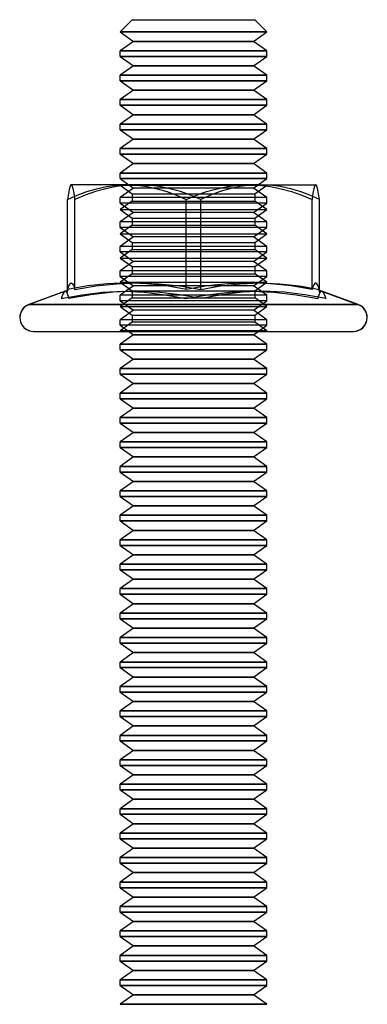
# Model space of a CAD drawing. Units: millimetres. Extents: x -714 to 506, y -83 to 77.
# Drawn here: x -8 to 6, y 36 to 77 of the extents above; entities that cross this region are included whole.
import ezdxf

# ---------------------------------------------------------------- set-up
doc = ezdxf.new("R2010")
doc.units = ezdxf.units.MM
doc.layers.add('MAIN-1', color=7, linetype='Continuous')
doc.layers.add('MAIN-2', color=7, linetype='Continuous')

msp = doc.modelspace()

# ---------------------------------------------------------------- linework, layer by layer
at = {"layer": 'MAIN-1'}
for p, q in [((-3.13, 76.744), (-3.63, 76.244)), ((-3.13, 76.744), (-0.63, 76.744)), ((-0.63, 76.744), (1.87, 76.744)), ((2.37, 76.244), (1.87, 76.744)), ((-3.63, 76.244), (-0.63, 76.244)), ((-3.63, 76.244), (-3.081, 75.859)), ((-0.63, 76.244), (2.37, 76.244)), ((1.82, 75.859), (2.37, 76.244)), ((-3.081, 75.859), (-3.63, 75.474)), ((-3.081, 75.859), (-0.63, 75.859)), ((-0.63, 75.859), (1.82, 75.859)), ((2.37, 75.474), (1.82, 75.859)), ((-3.63, 75.474), (-0.63, 75.474)), ((-3.63, 75.244), (-3.63, 75.474)), ((-0.63, 75.474), (2.37, 75.474)), ((2.37, 75.244), (2.37, 75.474)), ((-3.63, 75.244), (-0.63, 75.244)), ((-3.63, 75.244), (-3.081, 74.859)), ((-0.63, 75.244), (2.37, 75.244)), ((1.82, 74.859), (2.37, 75.244)), ((-3.081, 74.859), (-3.63, 74.474)), ((-3.081, 74.859), (-0.63, 74.859)), ((-0.63, 74.859), (1.82, 74.859)), ((2.37, 74.474), (1.82, 74.859)), ((-3.63, 74.474), (-0.63, 74.474)), ((-3.63, 74.244), (-3.63, 74.474)), ((-3.63, 74.244), (-0.63, 74.244)), ((-3.63, 74.244), (-3.081, 73.859)), ((-0.63, 74.474), (2.37, 74.474)), ((-0.63, 74.244), (2.37, 74.244)), ((1.82, 73.859), (2.37, 74.244)), ((2.37, 74.244), (2.37, 74.474)), ((-3.081, 73.859), (-3.63, 73.474)), ((-3.081, 73.859), (-0.63, 73.859)), ((-0.63, 73.859), (1.82, 73.859)), ((2.37, 73.474), (1.82, 73.859)), ((-3.63, 73.474), (-0.63, 73.474)), ((-3.63, 73.244), (-3.63, 73.474)), ((-0.63, 73.474), (2.37, 73.474)), ((2.37, 73.244), (2.37, 73.474)), ((-3.63, 73.244), (-0.63, 73.244)), ((-3.63, 73.244), (-3.081, 72.859)), ((-0.63, 73.244), (2.37, 73.244)), ((1.82, 72.859), (2.37, 73.244)), ((-3.081, 72.859), (-3.63, 72.474)), ((-3.081, 72.859), (-0.63, 72.859)), ((-0.63, 72.859), (1.82, 72.859)), ((2.37, 72.474), (1.82, 72.859)), ((-3.63, 72.474), (-0.63, 72.474)), ((-3.63, 72.244), (-3.63, 72.474)), ((-3.63, 72.244), (-0.63, 72.244)), ((-3.63, 72.244), (-3.081, 71.859)), ((-0.63, 72.474), (2.37, 72.474)), ((-0.63, 72.244), (2.37, 72.244)), ((1.82, 71.859), (2.37, 72.244)), ((2.37, 72.244), (2.37, 72.474)), ((-3.081, 71.859), (-3.63, 71.474)), ((-3.081, 71.859), (-0.63, 71.859)), ((-0.63, 71.859), (1.82, 71.859)), ((2.37, 71.474), (1.82, 71.859)), ((-3.63, 71.474), (-0.63, 71.474)), ((-3.63, 71.244), (-3.63, 71.474)), ((-0.63, 71.474), (2.37, 71.474)), ((2.37, 71.244), (2.37, 71.474)), ((-3.63, 71.244), (-0.63, 71.244)), ((-3.63, 71.244), (-3.081, 70.859)), ((-0.63, 71.244), (2.37, 71.244)), ((1.82, 70.859), (2.37, 71.244)), ((-3.081, 70.859), (-3.63, 70.474)), ((-3.63, 70.474), (-0.63, 70.474)), ((-3.63, 70.244), (-3.63, 70.474)), ((-3.081, 70.859), (-0.63, 70.859)), ((-0.63, 70.859), (1.82, 70.859)), ((-0.63, 70.474), (2.37, 70.474)), ((2.37, 70.474), (1.82, 70.859)), ((2.37, 70.244), (2.37, 70.474)), ((-3.63, 70.244), (-0.63, 70.244)), ((-3.63, 70.244), (-3.275, 69.995)), ((-0.63, 70.244), (2.37, 70.244)), ((2.014, 69.995), (2.37, 70.244)), ((-5.729, 69.687), (-5.751, 69.55)), ((-5.706, 69.802), (-5.729, 69.687)), ((-5.684, 69.893), (-5.706, 69.802)), ((-5.661, 69.956), (-5.684, 69.893)), ((-5.637, 69.99), (-5.661, 69.956)), ((-5.63, 69.995), (-5.637, 69.99)), ((-5.624, 69.995), (-5.63, 69.995)), ((-2.903, 69.995), (-5.624, 69.995)), ((-5.598, 69.976), (-5.624, 69.995)), ((-5.573, 69.921), (-5.598, 69.976)), ((-5.548, 69.832), (-5.573, 69.921)), ((-5.523, 69.712), (-5.548, 69.832)), ((-5.499, 69.564), (-5.523, 69.712)), ((-4.635, 69.712), (-5.058, 69.565)), ((-4.209, 69.832), (-4.635, 69.712)), ((-3.778, 69.921), (-4.209, 69.832)), ((-3.343, 69.976), (-3.778, 69.921)), ((-2.903, 69.995), (-3.343, 69.976)), ((2.09, 69.995), (-2.903, 69.995)), ((-2.461, 69.976), (-2.903, 69.995)), ((-2.022, 69.92), (-2.461, 69.976)), ((-1.591, 69.83), (-2.022, 69.92)), ((-1.167, 69.711), (-1.591, 69.83)), ((-0.747, 69.564), (-1.167, 69.711)), ((0.458, 69.712), (0.06, 69.565)), ((0.86, 69.832), (0.458, 69.712)), ((1.266, 69.921), (0.86, 69.832)), ((1.676, 69.976), (1.266, 69.921)), ((2.09, 69.995), (1.676, 69.976)), ((2.09, 69.995), (4.37, 69.995)), ((2.507, 69.976), (2.09, 69.995)), ((2.92, 69.92), (2.507, 69.976)), ((3.326, 69.83), (2.92, 69.92)), ((3.726, 69.711), (3.326, 69.83)), ((4.121, 69.564), (3.726, 69.711)), ((4.376, 69.99), (4.37, 69.995)), ((4.399, 69.956), (4.376, 69.99)), ((4.422, 69.894), (4.399, 69.956)), ((4.445, 69.803), (4.422, 69.894)), ((4.468, 69.688), (4.445, 69.803)), ((4.49, 69.55), (4.468, 69.688)), ((-5.751, 69.55), (-5.773, 69.395)), ((-5.773, 65.711), (-5.773, 69.395)), ((-5.475, 69.395), (-5.499, 69.564)), ((-5.058, 69.565), (-5.475, 69.395)), ((-5.475, 65.711), (-5.475, 69.395)), ((-0.332, 69.395), (-0.747, 69.564)), ((0.06, 69.565), (-0.332, 69.395)), ((-0.332, 65.711), (-0.332, 69.395)), ((4.512, 69.395), (4.121, 69.564)), ((4.512, 69.395), (4.49, 69.55)), ((4.512, 65.711), (4.512, 69.395)), ((-5.851, 65.644), (-5.874, 65.635)), ((-5.829, 65.656), (-5.851, 65.644)), ((-5.808, 65.669), (-5.829, 65.656)), ((-5.789, 65.683), (-5.808, 65.669)), ((-5.772, 65.698), (-5.789, 65.683)), ((-5.773, 65.711), (-5.723, 65.853)), ((-5.758, 65.712), (-5.772, 65.698)), ((-5.748, 65.724), (-5.758, 65.712)), ((-5.746, 65.727), (-5.748, 65.724)), ((-5.742, 65.733), (-5.746, 65.727)), ((-5.723, 65.853), (-5.674, 65.944)), ((-5.674, 65.944), (-5.624, 65.976)), ((-5.624, 65.976), (-5.574, 65.944)), ((-5.574, 65.944), (-5.524, 65.853)), ((-5.524, 65.853), (-5.475, 65.711)), ((-5.475, 65.711), (-4.618, 65.853)), ((-4.618, 65.853), (-3.761, 65.944)), ((-3.761, 65.944), (-2.903, 65.976)), ((-2.903, 65.976), (-2.046, 65.944)), ((-2.046, 65.944), (-1.189, 65.853)), ((-1.189, 65.853), (-0.332, 65.711)), ((-0.332, 65.711), (0.475, 65.853)), ((0.475, 65.853), (1.282, 65.944)), ((1.282, 65.944), (2.09, 65.976)), ((2.09, 65.976), (2.897, 65.944)), ((2.897, 65.944), (3.705, 65.853)), ((3.705, 65.853), (4.512, 65.711)), ((4.512, 65.696), (4.526, 65.684)), ((4.526, 65.684), (4.541, 65.673)), ((4.541, 65.673), (4.558, 65.661)), ((4.558, 65.661), (4.576, 65.651)), ((4.576, 65.651), (4.593, 65.643)), ((4.593, 65.643), (4.599, 65.637)), ((-5.875, 65.635), (-7.357, 65.095)), ((-5.86, 65.637), (-7.348, 65.095)), ((-5.835, 65.628), (-5.86, 65.637)), ((-5.81, 65.601), (-5.835, 65.628)), ((-5.787, 65.557), (-5.81, 65.601)), ((-5.764, 65.497), (-5.787, 65.557)), ((-5.742, 65.423), (-5.764, 65.497)), ((-5.72, 65.336), (-5.742, 65.423)), ((-4.821, 65.497), (-5.72, 65.336)), ((-3.917, 65.601), (-4.821, 65.497)), ((-3.01, 65.637), (-3.917, 65.601)), ((-2.107, 65.601), (-3.01, 65.637)), ((-1.209, 65.497), (-2.107, 65.601)), ((-0.317, 65.336), (-1.209, 65.497)), ((0.522, 65.497), (-0.317, 65.336)), ((1.368, 65.601), (0.522, 65.497)), ((2.22, 65.637), (1.368, 65.601)), ((3.073, 65.601), (2.22, 65.637)), ((3.924, 65.497), (3.073, 65.601)), ((4.773, 65.336), (3.924, 65.497)), ((4.614, 65.635), (4.639, 65.618)), ((6.096, 65.095), (4.614, 65.635)), ((4.639, 65.618), (4.664, 65.587)), ((4.664, 65.587), (4.691, 65.542)), ((4.691, 65.542), (4.718, 65.484)), ((4.718, 65.484), (4.745, 65.415)), ((4.745, 65.415), (4.773, 65.336)), ((-7.348, 65.095), (-7.357, 65.095)), ((-7.348, 65.095), (6.096, 65.095)), ((-7.155, 63.995), (-7.163, 63.995)), ((-7.155, 63.995), (5.902, 63.995)), ((-3.081, 63.859), (-3.63, 63.474)), ((-3.275, 63.995), (-3.081, 63.859)), ((-3.081, 63.859), (-0.63, 63.859)), ((-0.63, 63.859), (1.82, 63.859)), ((1.82, 63.859), (2.014, 63.995)), ((2.37, 63.474), (1.82, 63.859)), ((-3.63, 63.474), (-0.63, 63.474)), ((-3.63, 63.244), (-3.63, 63.474)), ((-3.63, 63.244), (-0.63, 63.244)), ((-3.63, 63.244), (-3.081, 62.859)), ((-0.63, 63.474), (2.37, 63.474)), ((-0.63, 63.244), (2.37, 63.244)), ((1.82, 62.859), (2.37, 63.244)), ((2.37, 63.244), (2.37, 63.474)), ((-3.081, 62.859), (-3.63, 62.474)), ((-3.081, 62.859), (-0.63, 62.859)), ((-0.63, 62.859), (1.82, 62.859)), ((2.37, 62.474), (1.82, 62.859)), ((-3.63, 62.474), (-0.63, 62.474)), ((-3.63, 62.244), (-3.63, 62.474)), ((-0.63, 62.474), (2.37, 62.474)), ((2.37, 62.244), (2.37, 62.474)), ((-3.63, 62.244), (-0.63, 62.244)), ((-3.63, 62.244), (-3.081, 61.859)), ((-0.63, 62.244), (2.37, 62.244)), ((1.82, 61.859), (2.37, 62.244)), ((-3.081, 61.859), (-3.63, 61.474)), ((-3.081, 61.859), (-0.63, 61.859)), ((-0.63, 61.859), (1.82, 61.859)), ((2.37, 61.474), (1.82, 61.859)), ((-3.63, 61.474), (-0.63, 61.474)), ((-3.63, 61.244), (-3.63, 61.474)), ((-3.63, 61.244), (-0.63, 61.244)), ((-3.63, 61.244), (-3.081, 60.859)), ((-0.63, 61.474), (2.37, 61.474)), ((-0.63, 61.244), (2.37, 61.244)), ((1.82, 60.859), (2.37, 61.244)), ((2.37, 61.244), (2.37, 61.474)), ((-3.081, 60.859), (-3.63, 60.474)), ((-3.081, 60.859), (-0.63, 60.859)), ((-0.63, 60.859), (1.82, 60.859)), ((2.37, 60.474), (1.82, 60.859)), ((-3.63, 60.474), (-0.63, 60.474)), ((-3.63, 60.244), (-3.63, 60.474)), ((-0.63, 60.474), (2.37, 60.474)), ((2.37, 60.244), (2.37, 60.474)), ((-3.63, 60.244), (-0.63, 60.244)), ((-3.63, 60.244), (-3.081, 59.859)), ((-0.63, 60.244), (2.37, 60.244)), ((1.82, 59.859), (2.37, 60.244)), ((-3.081, 59.859), (-3.63, 59.474)), ((-3.081, 59.859), (-0.63, 59.859)), ((-0.63, 59.859), (1.82, 59.859)), ((2.37, 59.474), (1.82, 59.859)), ((-3.63, 59.474), (-0.63, 59.474)), ((-3.63, 59.244), (-3.63, 59.474)), ((-3.63, 59.244), (-0.63, 59.244)), ((-3.63, 59.244), (-3.081, 58.859)), ((-0.63, 59.474), (2.37, 59.474)), ((-0.63, 59.244), (2.37, 59.244)), ((1.82, 58.859), (2.37, 59.244)), ((2.37, 59.244), (2.37, 59.474)), ((-3.081, 58.859), (-3.63, 58.474)), ((-3.081, 58.859), (-0.63, 58.859)), ((-0.63, 58.859), (1.82, 58.859)), ((2.37, 58.474), (1.82, 58.859)), ((-3.63, 58.474), (-0.63, 58.474)), ((-3.63, 58.244), (-3.63, 58.474)), ((-0.63, 58.474), (2.37, 58.474)), ((2.37, 58.244), (2.37, 58.474)), ((-3.63, 58.244), (-0.63, 58.244)), ((-3.63, 58.244), (-3.081, 57.859)), ((-0.63, 58.244), (2.37, 58.244)), ((1.82, 57.859), (2.37, 58.244)), ((-3.081, 57.859), (-3.63, 57.474)), ((-3.081, 57.859), (-0.63, 57.859)), ((-0.63, 57.859), (1.82, 57.859)), ((2.37, 57.474), (1.82, 57.859)), ((-3.63, 57.474), (-0.63, 57.474)), ((-3.63, 57.244), (-3.63, 57.474)), ((-3.63, 57.244), (-0.63, 57.244)), ((-3.63, 57.244), (-3.081, 56.859)), ((-0.63, 57.474), (2.37, 57.474)), ((-0.63, 57.244), (2.37, 57.244)), ((1.82, 56.859), (2.37, 57.244)), ((2.37, 57.244), (2.37, 57.474)), ((-3.081, 56.859), (-3.63, 56.474)), ((-3.081, 56.859), (-0.63, 56.859)), ((-0.63, 56.859), (1.82, 56.859)), ((2.37, 56.474), (1.82, 56.859)), ((-3.63, 56.474), (-0.63, 56.474)), ((-3.63, 56.244), (-3.63, 56.474)), ((-0.63, 56.474), (2.37, 56.474)), ((2.37, 56.244), (2.37, 56.474)), ((-3.63, 56.244), (-0.63, 56.244)), ((-3.63, 56.244), (-3.081, 55.859)), ((-0.63, 56.244), (2.37, 56.244)), ((1.82, 55.859), (2.37, 56.244)), ((-3.081, 55.859), (-3.63, 55.474)), ((-3.081, 55.859), (-0.63, 55.859)), ((-0.63, 55.859), (1.82, 55.859)), ((2.37, 55.474), (1.82, 55.859)), ((-3.63, 55.474), (-0.63, 55.474)), ((-3.63, 55.244), (-3.63, 55.474)), ((-3.63, 55.244), (-0.63, 55.244)), ((-3.63, 55.244), (-3.081, 54.859)), ((-0.63, 55.474), (2.37, 55.474)), ((-0.63, 55.244), (2.37, 55.244)), ((1.82, 54.859), (2.37, 55.244)), ((2.37, 55.244), (2.37, 55.474)), ((-3.081, 54.859), (-3.63, 54.474)), ((-3.081, 54.859), (-0.63, 54.859)), ((-0.63, 54.859), (1.82, 54.859)), ((2.37, 54.474), (1.82, 54.859)), ((-3.63, 54.474), (-0.63, 54.474)), ((-3.63, 54.244), (-3.63, 54.474)), ((-0.63, 54.474), (2.37, 54.474)), ((2.37, 54.244), (2.37, 54.474)), ((-3.63, 54.244), (-0.63, 54.244)), ((-3.63, 54.244), (-3.081, 53.859)), ((-0.63, 54.244), (2.37, 54.244)), ((1.82, 53.859), (2.37, 54.244)), ((-3.081, 53.859), (-3.63, 53.474)), ((-3.081, 53.859), (-0.63, 53.859)), ((-0.63, 53.859), (1.82, 53.859)), ((2.37, 53.474), (1.82, 53.859)), ((-3.63, 53.474), (-0.63, 53.474)), ((-3.63, 53.244), (-3.63, 53.474)), ((-3.63, 53.244), (-0.63, 53.244)), ((-3.63, 53.244), (-3.081, 52.859)), ((-0.63, 53.474), (2.37, 53.474)), ((-0.63, 53.244), (2.37, 53.244)), ((1.82, 52.859), (2.37, 53.244)), ((2.37, 53.244), (2.37, 53.474)), ((-3.081, 52.859), (-3.63, 52.474)), ((-3.081, 52.859), (-0.63, 52.859)), ((-0.63, 52.859), (1.82, 52.859)), ((2.37, 52.474), (1.82, 52.859)), ((-3.63, 52.474), (-0.63, 52.474)), ((-3.63, 52.244), (-3.63, 52.474)), ((-0.63, 52.474), (2.37, 52.474)), ((2.37, 52.244), (2.37, 52.474)), ((-3.63, 52.244), (-0.63, 52.244)), ((-3.63, 52.244), (-3.081, 51.859)), ((-0.63, 52.244), (2.37, 52.244)), ((1.82, 51.859), (2.37, 52.244)), ((-3.081, 51.859), (-3.63, 51.474)), ((-3.081, 51.859), (-0.63, 51.859)), ((-0.63, 51.859), (1.82, 51.859)), ((2.37, 51.474), (1.82, 51.859)), ((-3.63, 51.474), (-0.63, 51.474)), ((-3.63, 51.244), (-3.63, 51.474)), ((-3.63, 51.244), (-0.63, 51.244)), ((-3.63, 51.244), (-3.081, 50.859)), ((-0.63, 51.474), (2.37, 51.474)), ((-0.63, 51.244), (2.37, 51.244)), ((1.82, 50.859), (2.37, 51.244)), ((2.37, 51.244), (2.37, 51.474)), ((-3.081, 50.859), (-3.63, 50.474)), ((-3.081, 50.859), (-0.63, 50.859)), ((-0.63, 50.859), (1.82, 50.859)), ((2.37, 50.474), (1.82, 50.859)), ((-3.63, 50.474), (-0.63, 50.474)), ((-3.63, 50.244), (-3.63, 50.474)), ((-0.63, 50.474), (2.37, 50.474)), ((2.37, 50.244), (2.37, 50.474)), ((-3.63, 50.244), (-0.63, 50.244)), ((-3.63, 50.244), (-3.081, 49.859)), ((-0.63, 50.244), (2.37, 50.244)), ((1.82, 49.859), (2.37, 50.244)), ((-3.081, 49.859), (-3.63, 49.474)), ((-3.081, 49.859), (-0.63, 49.859)), ((-0.63, 49.859), (1.82, 49.859)), ((2.37, 49.474), (1.82, 49.859)), ((-3.63, 49.474), (-0.63, 49.474)), ((-3.63, 49.244), (-3.63, 49.474)), ((-3.63, 49.244), (-0.63, 49.244)), ((-3.63, 49.244), (-3.081, 48.859)), ((-0.63, 49.474), (2.37, 49.474)), ((-0.63, 49.244), (2.37, 49.244)), ((1.82, 48.859), (2.37, 49.244)), ((2.37, 49.244), (2.37, 49.474)), ((-3.081, 48.859), (-3.63, 48.474)), ((-3.081, 48.859), (-0.63, 48.859)), ((-0.63, 48.859), (1.82, 48.859)), ((2.37, 48.474), (1.82, 48.859)), ((-3.63, 48.474), (-0.63, 48.474)), ((-3.63, 48.244), (-3.63, 48.474)), ((-0.63, 48.474), (2.37, 48.474)), ((2.37, 48.244), (2.37, 48.474)), ((-3.63, 48.244), (-0.63, 48.244)), ((-3.63, 48.244), (-3.081, 47.859)), ((-0.63, 48.244), (2.37, 48.244)), ((1.82, 47.859), (2.37, 48.244)), ((-3.081, 47.859), (-3.63, 47.474)), ((-3.081, 47.859), (-0.63, 47.859)), ((-0.63, 47.859), (1.82, 47.859)), ((2.37, 47.474), (1.82, 47.859)), ((-3.63, 47.474), (-0.63, 47.474)), ((-3.63, 47.244), (-3.63, 47.474)), ((-3.63, 47.244), (-0.63, 47.244)), ((-3.63, 47.244), (-3.081, 46.859)), ((-0.63, 47.474), (2.37, 47.474)), ((-0.63, 47.244), (2.37, 47.244)), ((1.82, 46.859), (2.37, 47.244)), ((2.37, 47.244), (2.37, 47.474)), ((-3.081, 46.859), (-3.63, 46.474)), ((-3.081, 46.859), (-0.63, 46.859)), ((-0.63, 46.859), (1.82, 46.859)), ((2.37, 46.474), (1.82, 46.859)), ((-3.63, 46.474), (-0.63, 46.474)), ((-3.63, 46.244), (-3.63, 46.474)), ((-0.63, 46.474), (2.37, 46.474)), ((2.37, 46.244), (2.37, 46.474)), ((-3.63, 46.244), (-0.63, 46.244)), ((-3.63, 46.244), (-3.081, 45.859)), ((-0.63, 46.244), (2.37, 46.244)), ((1.82, 45.859), (2.37, 46.244)), ((-3.081, 45.859), (-3.63, 45.474)), ((-3.081, 45.859), (-0.63, 45.859)), ((-0.63, 45.859), (1.82, 45.859)), ((2.37, 45.474), (1.82, 45.859)), ((-3.63, 45.474), (-0.63, 45.474)), ((-3.63, 45.244), (-3.63, 45.474)), ((-3.63, 45.244), (-0.63, 45.244)), ((-3.63, 45.244), (-3.081, 44.859)), ((-0.63, 45.474), (2.37, 45.474)), ((-0.63, 45.244), (2.37, 45.244)), ((1.82, 44.859), (2.37, 45.244)), ((2.37, 45.244), (2.37, 45.474)), ((-3.081, 44.859), (-3.63, 44.474)), ((-3.081, 44.859), (-0.63, 44.859)), ((-0.63, 44.859), (1.82, 44.859)), ((2.37, 44.474), (1.82, 44.859)), ((-3.63, 44.474), (-0.63, 44.474)), ((-3.63, 44.244), (-3.63, 44.474)), ((-0.63, 44.474), (2.37, 44.474)), ((2.37, 44.244), (2.37, 44.474)), ((-3.63, 44.244), (-0.63, 44.244)), ((-3.63, 44.244), (-3.081, 43.859)), ((-0.63, 44.244), (2.37, 44.244)), ((1.82, 43.859), (2.37, 44.244)), ((-3.081, 43.859), (-3.63, 43.474)), ((-3.081, 43.859), (-0.63, 43.859)), ((-0.63, 43.859), (1.82, 43.859)), ((2.37, 43.474), (1.82, 43.859)), ((-3.63, 43.474), (-0.63, 43.474)), ((-3.63, 43.244), (-3.63, 43.474)), ((-3.63, 43.244), (-0.63, 43.244)), ((-3.63, 43.244), (-3.081, 42.859)), ((-0.63, 43.474), (2.37, 43.474)), ((-0.63, 43.244), (2.37, 43.244)), ((1.82, 42.859), (2.37, 43.244)), ((2.37, 43.244), (2.37, 43.474)), ((-3.081, 42.859), (-3.63, 42.474)), ((-3.081, 42.859), (-0.63, 42.859)), ((-0.63, 42.859), (1.82, 42.859)), ((2.37, 42.474), (1.82, 42.859)), ((-3.63, 42.474), (-0.63, 42.474)), ((-3.63, 42.244), (-3.63, 42.474)), ((-0.63, 42.474), (2.37, 42.474)), ((2.37, 42.244), (2.37, 42.474)), ((-3.63, 42.244), (-0.63, 42.244)), ((-3.63, 42.244), (-3.081, 41.859)), ((-0.63, 42.244), (2.37, 42.244)), ((1.82, 41.859), (2.37, 42.244)), ((-3.081, 41.859), (-3.63, 41.474)), ((-3.081, 41.859), (-0.63, 41.859)), ((-0.63, 41.859), (1.82, 41.859)), ((2.37, 41.474), (1.82, 41.859)), ((-3.63, 41.474), (-0.63, 41.474)), ((-3.63, 41.244), (-3.63, 41.474)), ((-3.63, 41.244), (-0.63, 41.244)), ((-3.63, 41.244), (-3.081, 40.859)), ((-0.63, 41.474), (2.37, 41.474)), ((-0.63, 41.244), (2.37, 41.244)), ((1.82, 40.859), (2.37, 41.244)), ((2.37, 41.244), (2.37, 41.474)), ((-3.081, 40.859), (-3.63, 40.474)), ((-3.081, 40.859), (-0.63, 40.859)), ((-0.63, 40.859), (1.82, 40.859)), ((2.37, 40.474), (1.82, 40.859)), ((-3.63, 40.474), (-0.63, 40.474)), ((-3.63, 40.244), (-3.63, 40.474)), ((-0.63, 40.474), (2.37, 40.474)), ((2.37, 40.244), (2.37, 40.474)), ((-3.63, 40.244), (-0.63, 40.244)), ((-3.63, 40.244), (-3.081, 39.859)), ((-0.63, 40.244), (2.37, 40.244)), ((1.82, 39.859), (2.37, 40.244)), ((-3.081, 39.859), (-3.63, 39.474)), ((-3.63, 39.474), (-0.63, 39.474)), ((-3.63, 39.244), (-3.63, 39.474)), ((-3.081, 39.859), (-0.63, 39.859)), ((-0.63, 39.859), (1.82, 39.859)), ((-0.63, 39.474), (2.37, 39.474)), ((2.37, 39.474), (1.82, 39.859)), ((2.37, 39.244), (2.37, 39.474)), ((-3.63, 39.244), (-0.63, 39.244)), ((-3.63, 39.244), (-3.081, 38.859)), ((-0.63, 39.244), (2.37, 39.244)), ((1.82, 38.859), (2.37, 39.244)), ((-3.081, 38.859), (-3.63, 38.474)), ((-3.081, 38.859), (-0.63, 38.859)), ((-0.63, 38.859), (1.82, 38.859)), ((2.37, 38.474), (1.82, 38.859)), ((-3.63, 38.474), (-0.63, 38.474)), ((-3.63, 38.244), (-3.63, 38.474)), ((-0.63, 38.474), (2.37, 38.474)), ((2.37, 38.244), (2.37, 38.474)), ((-3.63, 38.244), (-0.63, 38.244)), ((-3.63, 38.244), (-3.081, 37.859)), ((-3.081, 37.859), (-3.63, 37.474)), ((-3.081, 37.859), (-0.63, 37.859)), ((-0.63, 38.244), (2.37, 38.244)), ((-0.63, 37.859), (1.82, 37.859)), ((1.82, 37.859), (2.37, 38.244)), ((2.37, 37.474), (1.82, 37.859)), ((-3.63, 37.474), (-0.63, 37.474)), ((-3.63, 37.244), (-3.63, 37.474)), ((-0.63, 37.474), (2.37, 37.474)), ((2.37, 37.244), (2.37, 37.474)), ((-3.63, 37.244), (-0.63, 37.244)), ((-3.63, 37.244), (-3.081, 36.859)), ((-0.63, 37.244), (2.37, 37.244)), ((1.82, 36.859), (2.37, 37.244)), ((-3.081, 36.859), (-3.63, 36.474)), ((-3.081, 36.859), (-0.63, 36.859)), ((-0.63, 36.859), (1.82, 36.859)), ((2.37, 36.474), (1.82, 36.859)), ((-3.63, 36.474), (-0.63, 36.474)), ((-0.63, 36.474), (2.37, 36.474))]:
    msp.add_line(p, q, dxfattribs=at)
for centre, start, end in [((-7.163, 64.562), 109.9999, 180.0003), ((5.902, 64.562), 359.9997, 70.0001), ((-7.163, 64.562), 180.0003, 270), ((5.902, 64.562), 270, 359.9997)]:
    msp.add_arc(centre, 0.567, start, end, dxfattribs=at)
for start_param, end_param in [(0.349066, 1.570796), (1.570796, 3.141593)]:
    msp.add_ellipse((-7.155, 64.562), major_axis=(0, 0.567), ratio=0.998665, start_param=start_param, end_param=end_param, dxfattribs=at)
at = {"layer": 'MAIN-2'}
for p, q in [((-0.63, 76.244), (-3.63, 76.244)), ((2.37, 76.244), (-0.63, 76.244)), ((-0.63, 75.859), (-3.081, 75.859)), ((1.82, 75.859), (-0.63, 75.859)), ((-0.63, 75.474), (-3.63, 75.474)), ((2.37, 75.474), (-0.63, 75.474)), ((-0.63, 75.244), (-3.63, 75.244)), ((2.37, 75.244), (-0.63, 75.244)), ((-0.63, 74.859), (-3.081, 74.859)), ((1.82, 74.859), (-0.63, 74.859)), ((-0.63, 74.474), (-3.63, 74.474)), ((-0.63, 74.244), (-3.63, 74.244)), ((2.37, 74.474), (-0.63, 74.474)), ((2.37, 74.244), (-0.63, 74.244)), ((-0.63, 73.859), (-3.081, 73.859)), ((1.82, 73.859), (-0.63, 73.859)), ((-0.63, 73.474), (-3.63, 73.474)), ((2.37, 73.474), (-0.63, 73.474)), ((-0.63, 73.244), (-3.63, 73.244)), ((2.37, 73.244), (-0.63, 73.244)), ((-0.63, 72.859), (-3.081, 72.859)), ((1.82, 72.859), (-0.63, 72.859)), ((-0.63, 72.474), (-3.63, 72.474)), ((-0.63, 72.244), (-3.63, 72.244)), ((2.37, 72.474), (-0.63, 72.474)), ((2.37, 72.244), (-0.63, 72.244)), ((-0.63, 71.859), (-3.081, 71.859)), ((1.82, 71.859), (-0.63, 71.859)), ((-0.63, 71.474), (-3.63, 71.474)), ((2.37, 71.474), (-0.63, 71.474)), ((-0.63, 71.244), (-3.63, 71.244)), ((2.37, 71.244), (-0.63, 71.244)), ((-0.63, 70.474), (-3.63, 70.474)), ((-0.63, 70.859), (-3.081, 70.859)), ((1.82, 70.859), (-0.63, 70.859)), ((2.37, 70.474), (-0.63, 70.474)), ((-0.63, 70.244), (-3.63, 70.244)), ((2.37, 70.244), (-0.63, 70.244)), ((-5.382, 69.564), (-4.987, 69.711)), ((-4.987, 69.711), (-4.587, 69.83)), ((-4.587, 69.83), (-4.181, 69.92)), ((-4.181, 69.92), (-3.768, 69.976)), ((-3.768, 69.976), (-3.351, 69.995)), ((-3.63, 69.995), (-3.612, 69.982)), ((-3.63, 69.97), (-3.612, 69.982)), ((-3.63, 69.97), (2.366, 69.97)), ((-3.63, 69.97), (-3.13, 69.62)), ((-3.081, 69.859), (-3.63, 69.474)), ((-3.626, 69.97), (2.37, 69.97)), ((2.347, 69.982), (-3.612, 69.982)), ((2.351, 69.982), (-3.608, 69.982)), ((-3.351, 69.995), (-2.937, 69.976)), ((-3.275, 69.995), (-3.081, 69.859)), ((-0.63, 69.859), (-3.081, 69.859)), ((-2.937, 69.976), (-2.527, 69.921)), ((-2.527, 69.921), (-2.121, 69.832)), ((-2.121, 69.832), (-1.719, 69.712)), ((-1.719, 69.712), (-1.321, 69.565)), ((1.82, 69.859), (-0.63, 69.859)), ((-0.514, 69.564), (-0.094, 69.711)), ((-0.094, 69.711), (0.33, 69.83)), ((0.33, 69.83), (0.762, 69.92)), ((0.762, 69.92), (1.2, 69.976)), ((1.2, 69.976), (1.643, 69.995)), ((1.643, 69.995), (2.082, 69.976)), ((1.82, 69.859), (2.014, 69.995)), ((2.37, 69.474), (1.82, 69.859)), ((1.87, 69.62), (2.37, 69.97)), ((2.082, 69.976), (2.517, 69.921)), ((2.37, 69.995), (2.351, 69.982)), ((2.37, 69.97), (2.351, 69.982)), ((2.517, 69.921), (2.948, 69.832)), ((2.948, 69.832), (3.374, 69.712)), ((3.374, 69.712), (3.797, 69.565)), ((4.262, 69.711), (4.238, 69.564)), ((4.287, 69.831), (4.262, 69.711)), ((4.312, 69.92), (4.287, 69.831)), ((4.337, 69.976), (4.312, 69.92)), ((4.363, 69.995), (4.337, 69.976)), ((-5.773, 69.395), (-5.382, 69.564)), ((-0.63, 69.474), (-3.63, 69.474)), ((-3.63, 69.244), (-3.63, 69.474)), ((-3.13, 69.328), (-3.63, 68.978)), ((-3.13, 69.62), (1.866, 69.62)), ((-3.13, 69.62), (-3.13, 69.328)), ((-3.13, 69.328), (1.866, 69.328)), ((-3.127, 69.62), (1.87, 69.62)), ((-3.127, 69.328), (1.87, 69.328)), ((-1.321, 69.565), (-0.929, 69.395)), ((-0.929, 69.395), (-0.514, 69.564)), ((-0.929, 65.711), (-0.929, 69.395)), ((2.37, 69.474), (-0.63, 69.474)), ((1.87, 69.62), (1.87, 69.328)), ((2.37, 68.978), (1.87, 69.328)), ((2.37, 69.244), (2.37, 69.474)), ((3.797, 69.565), (4.214, 69.395)), ((4.238, 69.564), (4.214, 69.395)), ((4.214, 65.711), (4.214, 69.395)), ((-0.63, 69.244), (-3.63, 69.244)), ((-3.63, 69.244), (-3.081, 68.859)), ((-3.63, 68.978), (2.366, 68.978)), ((-3.63, 68.978), (-3.13, 68.628)), ((-3.626, 68.978), (2.37, 68.978)), ((2.37, 69.244), (-0.63, 69.244)), ((1.82, 68.859), (2.37, 69.244)), ((1.87, 68.628), (2.37, 68.978)), ((-3.081, 68.859), (-3.63, 68.474)), ((-0.63, 68.474), (-3.63, 68.474)), ((-3.63, 68.244), (-3.63, 68.474)), ((-3.13, 68.628), (1.866, 68.628)), ((-3.13, 68.628), (-3.13, 68.337)), ((-3.127, 68.628), (1.87, 68.628)), ((-0.63, 68.859), (-3.081, 68.859)), ((1.82, 68.859), (-0.63, 68.859)), ((2.37, 68.474), (-0.63, 68.474)), ((2.37, 68.474), (1.82, 68.859)), ((1.87, 68.628), (1.87, 68.337)), ((2.37, 68.244), (2.37, 68.474)), ((-3.13, 68.337), (-3.63, 67.987)), ((-0.63, 68.244), (-3.63, 68.244)), ((-3.63, 68.244), (-3.081, 67.859)), ((-3.13, 68.337), (1.866, 68.337)), ((-3.127, 68.337), (1.87, 68.337)), ((2.37, 68.244), (-0.63, 68.244)), ((1.82, 67.859), (2.37, 68.244)), ((2.37, 67.987), (1.87, 68.337)), ((-3.63, 67.987), (2.366, 67.987)), ((-3.63, 67.987), (-3.13, 67.637)), ((-3.081, 67.859), (-3.63, 67.474)), ((-3.626, 67.987), (2.37, 67.987)), ((-0.63, 67.859), (-3.081, 67.859)), ((1.82, 67.859), (-0.63, 67.859)), ((2.37, 67.474), (1.82, 67.859)), ((1.87, 67.637), (2.37, 67.987)), ((-0.63, 67.474), (-3.63, 67.474)), ((-3.63, 67.244), (-3.63, 67.474)), ((-3.13, 67.345), (-3.63, 66.995)), ((-3.13, 67.637), (1.866, 67.637)), ((-3.13, 67.637), (-3.13, 67.345)), ((-3.13, 67.345), (1.866, 67.345)), ((-3.127, 67.637), (1.87, 67.637)), ((-3.127, 67.345), (1.87, 67.345)), ((2.37, 67.474), (-0.63, 67.474)), ((1.87, 67.637), (1.87, 67.345)), ((2.37, 66.995), (1.87, 67.345)), ((2.37, 67.244), (2.37, 67.474)), ((-0.63, 67.244), (-3.63, 67.244)), ((-3.63, 67.244), (-3.081, 66.859)), ((-3.63, 66.995), (2.366, 66.995)), ((-3.63, 66.995), (-3.13, 66.645)), ((-3.081, 66.859), (-3.63, 66.474)), ((-3.626, 66.995), (2.37, 66.995)), ((-0.63, 66.859), (-3.081, 66.859)), ((2.37, 67.244), (-0.63, 67.244)), ((1.82, 66.859), (-0.63, 66.859)), ((1.82, 66.859), (2.37, 67.244)), ((2.37, 66.474), (1.82, 66.859)), ((1.87, 66.645), (2.37, 66.995)), ((-0.63, 66.474), (-3.63, 66.474)), ((-3.63, 66.244), (-3.63, 66.474)), ((-3.13, 66.645), (1.866, 66.645)), ((-3.13, 66.645), (-3.13, 66.354)), ((-3.127, 66.645), (1.87, 66.645)), ((2.37, 66.474), (-0.63, 66.474)), ((1.87, 66.645), (1.87, 66.354)), ((2.37, 66.244), (2.37, 66.474)), ((-3.13, 66.354), (-3.63, 66.004)), ((-0.63, 66.244), (-3.63, 66.244)), ((-3.63, 66.244), (-3.081, 65.859)), ((-3.13, 66.354), (1.866, 66.354)), ((-3.127, 66.354), (1.87, 66.354)), ((2.37, 66.244), (-0.63, 66.244)), ((1.82, 65.859), (2.37, 66.244)), ((2.37, 66.004), (1.87, 66.354)), ((-5.794, 65.587), (-5.769, 65.664)), ((-4.966, 65.853), (-5.773, 65.711)), ((-5.769, 65.664), (-5.752, 65.711)), ((-5.752, 65.711), (-5.747, 65.723)), ((-5.747, 65.723), (-5.744, 65.729)), ((-5.744, 65.729), (-5.742, 65.733)), ((-5.742, 65.733), (-5.742, 65.733)), ((-4.158, 65.944), (-4.966, 65.853)), ((-3.351, 65.976), (-4.158, 65.944)), ((-3.63, 66.004), (2.366, 66.004)), ((-3.63, 66.004), (-3.13, 65.654)), ((-3.081, 65.859), (-3.63, 65.474)), ((-3.626, 66.004), (2.37, 66.004)), ((-2.543, 65.944), (-3.351, 65.976)), ((-3.13, 65.654), (1.866, 65.654)), ((-3.13, 65.654), (-3.13, 65.362)), ((-3.127, 65.654), (1.87, 65.654)), ((-0.63, 65.859), (-3.081, 65.859)), ((-1.736, 65.853), (-2.543, 65.944)), ((-0.929, 65.711), (-1.736, 65.853)), ((-0.072, 65.853), (-0.929, 65.711)), ((1.82, 65.859), (-0.63, 65.859)), ((0.785, 65.944), (-0.072, 65.853)), ((1.643, 65.976), (0.785, 65.944)), ((2.5, 65.944), (1.643, 65.976)), ((2.37, 65.474), (1.82, 65.859)), ((1.87, 65.654), (2.37, 66.004)), ((1.87, 65.654), (1.87, 65.362)), ((3.357, 65.853), (2.5, 65.944)), ((4.214, 65.711), (3.357, 65.853)), ((4.263, 65.853), (4.214, 65.711)), ((4.313, 65.944), (4.263, 65.853)), ((4.363, 65.976), (4.313, 65.944)), ((4.413, 65.944), (4.363, 65.976)), ((4.462, 65.853), (4.413, 65.944)), ((4.512, 65.711), (4.462, 65.853)), ((4.482, 65.731), (4.481, 65.733)), ((4.481, 65.733), (4.485, 65.727)), ((4.49, 65.714), (4.482, 65.731)), ((4.485, 65.727), (4.488, 65.723)), ((4.488, 65.723), (4.499, 65.71)), ((4.533, 65.587), (4.49, 65.714)), ((4.499, 65.71), (4.512, 65.696)), ((-6.034, 65.336), (-5.185, 65.497)), ((-6.006, 65.415), (-6.034, 65.336)), ((-5.979, 65.484), (-6.006, 65.415)), ((-5.952, 65.542), (-5.979, 65.484)), ((-5.925, 65.587), (-5.952, 65.542)), ((-5.9, 65.618), (-5.925, 65.587)), ((-5.875, 65.635), (-5.9, 65.618)), ((-5.185, 65.497), (-4.334, 65.601)), ((-4.334, 65.601), (-3.481, 65.637)), ((-0.63, 65.474), (-3.63, 65.474)), ((-3.63, 65.244), (-3.63, 65.474)), ((-3.13, 65.362), (-3.63, 65.012)), ((-0.63, 65.244), (-3.63, 65.244)), ((-3.63, 65.244), (-3.081, 64.859)), ((-3.481, 65.637), (-2.629, 65.601)), ((-3.13, 65.362), (1.866, 65.362)), ((-3.127, 65.362), (1.87, 65.362)), ((-2.629, 65.601), (-1.783, 65.497)), ((-1.783, 65.497), (-0.944, 65.336)), ((-0.944, 65.336), (-0.052, 65.497)), ((2.37, 65.474), (-0.63, 65.474)), ((2.37, 65.244), (-0.63, 65.244)), ((-0.052, 65.497), (0.846, 65.601)), ((0.846, 65.601), (1.749, 65.637)), ((1.749, 65.637), (2.656, 65.601)), ((1.82, 64.859), (2.37, 65.244)), ((2.37, 65.012), (1.87, 65.362)), ((2.37, 65.244), (2.37, 65.474)), ((2.656, 65.601), (3.56, 65.497)), ((3.56, 65.497), (4.459, 65.336)), ((4.459, 65.336), (4.481, 65.423)), ((4.481, 65.423), (4.503, 65.497)), ((4.503, 65.497), (4.526, 65.557)), ((4.526, 65.557), (4.549, 65.601)), ((4.549, 65.601), (4.574, 65.628)), ((4.574, 65.628), (4.599, 65.637)), ((4.599, 65.637), (6.087, 65.095)), ((6.087, 65.095), (-7.357, 65.095)), ((-3.63, 65.012), (2.366, 65.012)), ((-3.63, 65.012), (-3.13, 64.662)), ((-3.081, 64.859), (-3.63, 64.474)), ((-3.626, 65.012), (2.37, 65.012)), ((-0.63, 64.859), (-3.081, 64.859)), ((1.82, 64.859), (-0.63, 64.859)), ((2.37, 64.474), (1.82, 64.859)), ((1.87, 64.662), (2.37, 65.012)), ((6.096, 65.095), (6.087, 65.095)), ((-0.63, 64.474), (-3.63, 64.474)), ((-3.63, 64.244), (-3.63, 64.474)), ((-3.13, 64.662), (1.866, 64.662)), ((-3.13, 64.662), (-3.13, 64.371)), ((-3.127, 64.662), (1.87, 64.662)), ((2.37, 64.474), (-0.63, 64.474)), ((1.87, 64.662), (1.87, 64.371)), ((2.37, 64.244), (2.37, 64.474)), ((-3.13, 64.371), (-3.63, 64.021)), ((-0.63, 64.244), (-3.63, 64.244)), ((-3.63, 64.244), (-3.275, 63.995)), ((1.866, 64.371), (-3.13, 64.371)), ((1.87, 64.371), (-3.127, 64.371)), ((2.37, 64.244), (-0.63, 64.244)), ((2.37, 64.021), (1.87, 64.371)), ((2.014, 63.995), (2.37, 64.244)), ((2.366, 64.021), (-3.63, 64.021)), ((-3.63, 64.021), (-3.63, 63.995)), ((2.37, 64.021), (-3.626, 64.021)), ((-0.63, 63.859), (-3.081, 63.859)), ((1.82, 63.859), (-0.63, 63.859)), ((2.37, 64.021), (2.37, 63.995)), ((-0.63, 63.474), (-3.63, 63.474)), ((-0.63, 63.244), (-3.63, 63.244)), ((2.37, 63.474), (-0.63, 63.474)), ((2.37, 63.244), (-0.63, 63.244)), ((-0.63, 62.859), (-3.081, 62.859)), ((1.82, 62.859), (-0.63, 62.859)), ((-0.63, 62.474), (-3.63, 62.474)), ((2.37, 62.474), (-0.63, 62.474)), ((-0.63, 62.244), (-3.63, 62.244)), ((2.37, 62.244), (-0.63, 62.244)), ((-0.63, 61.859), (-3.081, 61.859)), ((1.82, 61.859), (-0.63, 61.859)), ((-0.63, 61.474), (-3.63, 61.474)), ((-0.63, 61.244), (-3.63, 61.244)), ((2.37, 61.474), (-0.63, 61.474)), ((2.37, 61.244), (-0.63, 61.244)), ((-0.63, 60.859), (-3.081, 60.859)), ((1.82, 60.859), (-0.63, 60.859)), ((-0.63, 60.474), (-3.63, 60.474)), ((2.37, 60.474), (-0.63, 60.474)), ((-0.63, 60.244), (-3.63, 60.244)), ((2.37, 60.244), (-0.63, 60.244)), ((-0.63, 59.859), (-3.081, 59.859)), ((1.82, 59.859), (-0.63, 59.859)), ((-0.63, 59.474), (-3.63, 59.474)), ((-0.63, 59.244), (-3.63, 59.244)), ((2.37, 59.474), (-0.63, 59.474)), ((2.37, 59.244), (-0.63, 59.244)), ((-0.63, 58.859), (-3.081, 58.859)), ((1.82, 58.859), (-0.63, 58.859)), ((-0.63, 58.474), (-3.63, 58.474)), ((2.37, 58.474), (-0.63, 58.474)), ((-0.63, 58.244), (-3.63, 58.244)), ((2.37, 58.244), (-0.63, 58.244)), ((-0.63, 57.859), (-3.081, 57.859)), ((1.82, 57.859), (-0.63, 57.859)), ((-0.63, 57.474), (-3.63, 57.474)), ((-0.63, 57.244), (-3.63, 57.244)), ((2.37, 57.474), (-0.63, 57.474)), ((2.37, 57.244), (-0.63, 57.244)), ((-0.63, 56.859), (-3.081, 56.859)), ((1.82, 56.859), (-0.63, 56.859)), ((-0.63, 56.474), (-3.63, 56.474)), ((2.37, 56.474), (-0.63, 56.474)), ((-0.63, 56.244), (-3.63, 56.244)), ((2.37, 56.244), (-0.63, 56.244)), ((-0.63, 55.859), (-3.081, 55.859)), ((1.82, 55.859), (-0.63, 55.859)), ((-0.63, 55.474), (-3.63, 55.474)), ((-0.63, 55.244), (-3.63, 55.244)), ((2.37, 55.474), (-0.63, 55.474)), ((2.37, 55.244), (-0.63, 55.244)), ((-0.63, 54.859), (-3.081, 54.859)), ((1.82, 54.859), (-0.63, 54.859)), ((-0.63, 54.474), (-3.63, 54.474)), ((2.37, 54.474), (-0.63, 54.474)), ((-0.63, 54.244), (-3.63, 54.244)), ((2.37, 54.244), (-0.63, 54.244)), ((-0.63, 53.859), (-3.081, 53.859)), ((1.82, 53.859), (-0.63, 53.859)), ((-0.63, 53.474), (-3.63, 53.474)), ((-0.63, 53.244), (-3.63, 53.244)), ((2.37, 53.474), (-0.63, 53.474)), ((2.37, 53.244), (-0.63, 53.244)), ((-0.63, 52.859), (-3.081, 52.859)), ((1.82, 52.859), (-0.63, 52.859)), ((-0.63, 52.474), (-3.63, 52.474)), ((2.37, 52.474), (-0.63, 52.474)), ((-0.63, 52.244), (-3.63, 52.244)), ((2.37, 52.244), (-0.63, 52.244)), ((-0.63, 51.859), (-3.081, 51.859)), ((1.82, 51.859), (-0.63, 51.859)), ((-0.63, 51.474), (-3.63, 51.474)), ((-0.63, 51.244), (-3.63, 51.244)), ((2.37, 51.474), (-0.63, 51.474)), ((2.37, 51.244), (-0.63, 51.244)), ((-0.63, 50.859), (-3.081, 50.859)), ((1.82, 50.859), (-0.63, 50.859)), ((-0.63, 50.474), (-3.63, 50.474)), ((2.37, 50.474), (-0.63, 50.474)), ((-0.63, 50.244), (-3.63, 50.244)), ((2.37, 50.244), (-0.63, 50.244)), ((-0.63, 49.859), (-3.081, 49.859)), ((1.82, 49.859), (-0.63, 49.859)), ((-0.63, 49.474), (-3.63, 49.474)), ((-0.63, 49.244), (-3.63, 49.244)), ((2.37, 49.474), (-0.63, 49.474)), ((2.37, 49.244), (-0.63, 49.244)), ((-0.63, 48.859), (-3.081, 48.859)), ((1.82, 48.859), (-0.63, 48.859)), ((-0.63, 48.474), (-3.63, 48.474)), ((2.37, 48.474), (-0.63, 48.474)), ((-0.63, 48.244), (-3.63, 48.244)), ((2.37, 48.244), (-0.63, 48.244)), ((-0.63, 47.859), (-3.081, 47.859)), ((1.82, 47.859), (-0.63, 47.859)), ((-0.63, 47.474), (-3.63, 47.474)), ((-0.63, 47.244), (-3.63, 47.244)), ((2.37, 47.474), (-0.63, 47.474)), ((2.37, 47.244), (-0.63, 47.244)), ((-0.63, 46.859), (-3.081, 46.859)), ((1.82, 46.859), (-0.63, 46.859)), ((-0.63, 46.474), (-3.63, 46.474)), ((2.37, 46.474), (-0.63, 46.474)), ((-0.63, 46.244), (-3.63, 46.244)), ((2.37, 46.244), (-0.63, 46.244)), ((-0.63, 45.859), (-3.081, 45.859)), ((1.82, 45.859), (-0.63, 45.859)), ((-0.63, 45.474), (-3.63, 45.474)), ((-0.63, 45.244), (-3.63, 45.244)), ((2.37, 45.474), (-0.63, 45.474)), ((2.37, 45.244), (-0.63, 45.244)), ((-0.63, 44.859), (-3.081, 44.859)), ((1.82, 44.859), (-0.63, 44.859)), ((-0.63, 44.474), (-3.63, 44.474)), ((2.37, 44.474), (-0.63, 44.474)), ((-0.63, 44.244), (-3.63, 44.244)), ((2.37, 44.244), (-0.63, 44.244)), ((-0.63, 43.859), (-3.081, 43.859)), ((1.82, 43.859), (-0.63, 43.859)), ((-0.63, 43.474), (-3.63, 43.474)), ((-0.63, 43.244), (-3.63, 43.244)), ((2.37, 43.474), (-0.63, 43.474)), ((2.37, 43.244), (-0.63, 43.244)), ((-0.63, 42.859), (-3.081, 42.859)), ((1.82, 42.859), (-0.63, 42.859)), ((-0.63, 42.474), (-3.63, 42.474)), ((2.37, 42.474), (-0.63, 42.474)), ((-0.63, 42.244), (-3.63, 42.244)), ((2.37, 42.244), (-0.63, 42.244)), ((-0.63, 41.859), (-3.081, 41.859)), ((1.82, 41.859), (-0.63, 41.859)), ((-0.63, 41.474), (-3.63, 41.474)), ((-0.63, 41.244), (-3.63, 41.244)), ((2.37, 41.474), (-0.63, 41.474)), ((2.37, 41.244), (-0.63, 41.244)), ((-0.63, 40.859), (-3.081, 40.859)), ((1.82, 40.859), (-0.63, 40.859)), ((-0.63, 40.474), (-3.63, 40.474)), ((2.37, 40.474), (-0.63, 40.474)), ((-0.63, 40.244), (-3.63, 40.244)), ((2.37, 40.244), (-0.63, 40.244)), ((-0.63, 39.474), (-3.63, 39.474)), ((-0.63, 39.859), (-3.081, 39.859)), ((1.82, 39.859), (-0.63, 39.859)), ((2.37, 39.474), (-0.63, 39.474)), ((-0.63, 39.244), (-3.63, 39.244)), ((2.37, 39.244), (-0.63, 39.244)), ((-0.63, 38.859), (-3.081, 38.859)), ((1.82, 38.859), (-0.63, 38.859)), ((-0.63, 38.474), (-3.63, 38.474)), ((2.37, 38.474), (-0.63, 38.474)), ((-0.63, 38.244), (-3.63, 38.244)), ((-0.63, 37.859), (-3.081, 37.859)), ((2.37, 38.244), (-0.63, 38.244)), ((1.82, 37.859), (-0.63, 37.859)), ((-0.63, 37.474), (-3.63, 37.474)), ((2.37, 37.474), (-0.63, 37.474)), ((-0.63, 37.244), (-3.63, 37.244)), ((2.37, 37.244), (-0.63, 37.244)), ((-0.63, 36.859), (-3.081, 36.859)), ((1.82, 36.859), (-0.63, 36.859)), ((-0.63, 36.474), (-3.63, 36.474)), ((2.37, 36.474), (-0.63, 36.474))]:
    msp.add_line(p, q, dxfattribs=at)
for start_param, end_param in [(1.570796, 2.792527), (0, 1.570796)]:
    msp.add_ellipse((5.894, 64.562), major_axis=(0, -0.567), ratio=0.998665, start_param=start_param, end_param=end_param, dxfattribs=at)

doc.saveas('drawing.dxf')
